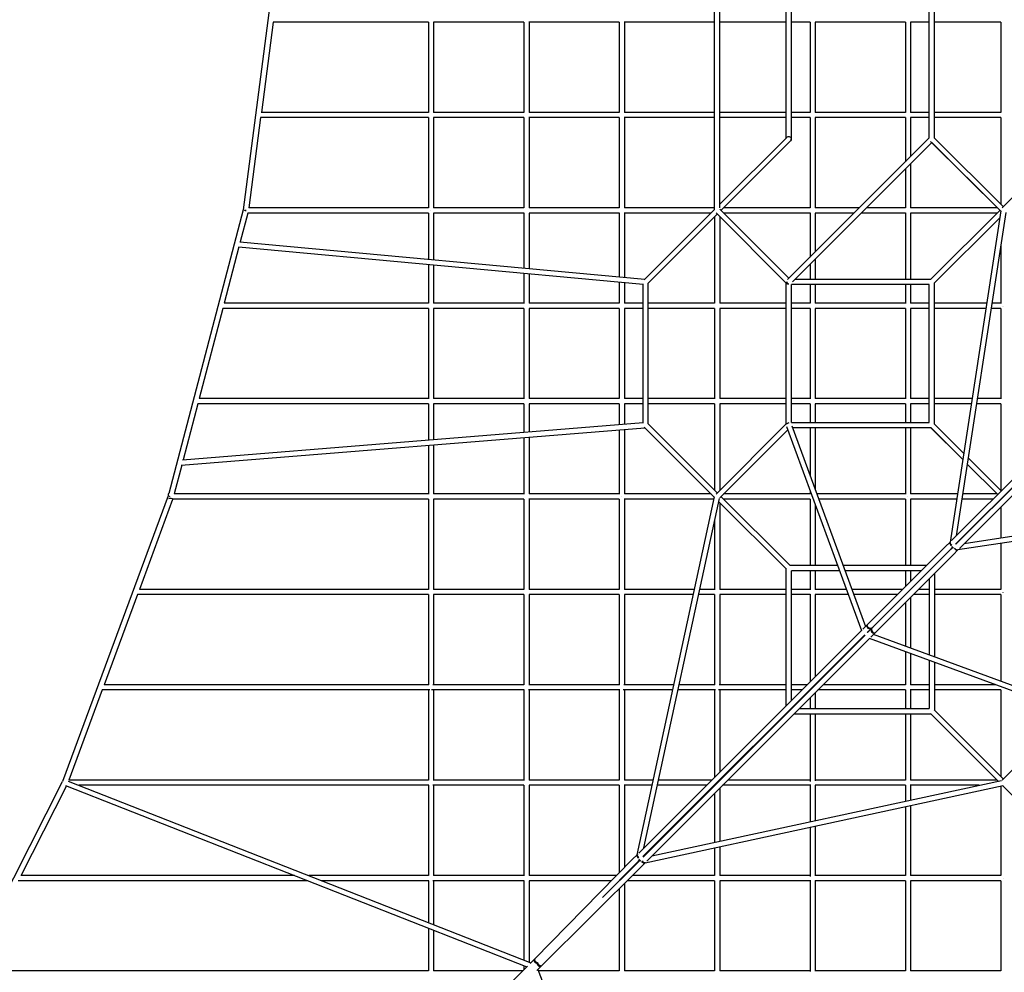
# Model space of a CAD drawing. Units: millimetres. Extents: x -13123 to 13123, y -13123 to 13123.
# Drawn here: x -7244 to -3046, y -5078 to -1017 of the extents above; entities that cross this region are included whole.
import ezdxf

# ---------------------------------------------------------------- set-up
doc = ezdxf.new("R2010")
doc.units = ezdxf.units.MM
doc.header["$LTSCALE"] = 20
doc.layers.add('2d', color=230, linetype='Continuous')

msp = doc.modelspace()

# ---------------------------------------------------------------- linework, layer by layer
at = {"layer": '2d'}
for p, q in [((-6131.5, -609.2), (-6291.3, -1827.8)), ((-4281, -1826.3), (-4281, -613.7)), ((-4259, -1819), (-4259, -621)), ((-3976, -1520.4), (-3976, -919.6)), ((-3366, -1521.3), (-3366, -918.7)), ((-3344, -1520.4), (-3344, -919.6)), ((-3954, -1525), (-3954, -926)), ((-6163.2, -1027.7), (-6213.6, -1412.3)), ((-5501, -1027.7), (-6163.4, -1027.7)), ((-5501, -1027.7), (-5501, -1412.5)), ((-5094.3, -1027.7), (-5479.4, -1027.7)), ((-5479, -1027.7), (-5479, -1412.3)), ((-5094.3, -1027.6), (-5094.3, -1412.6)), ((-4687.6, -1027.7), (-5072.7, -1027.7)), ((-5072.3, -1027.7), (-5072.3, -1412.3)), ((-4687.6, -1027.7), (-4687.5, -1412.4)), ((-4281, -1027.7), (-4666.1, -1027.7)), ((-4665.6, -1027.7), (-4665.5, -1412.3)), ((-3976, -1027.7), (-4259, -1027.7)), ((-3874, -1027.7), (-3954, -1027.7)), ((-3874, -1027.7), (-3874.1, -1412.6)), ((-3467.7, -1027.7), (-3852.6, -1027.7)), ((-3852, -1027.7), (-3852.1, -1412.3)), ((-3467.7, -1027.6), (-3467.7, -1412.7)), ((-3366, -1027.7), (-3446, -1027.7)), ((-3445.7, -1027.7), (-3445.7, -1412.3)), ((-3061, -1027.7), (-3344, -1027.7)), ((-3061, -1027.5), (-3061, -1412.6)), ((-5501, -1412.3), (-6213.7, -1412.3)), ((-5094.3, -1412.3), (-5479.1, -1412.3)), ((-4687.5, -1412.3), (-5072.4, -1412.3)), ((-4281, -1412.3), (-4665.7, -1412.3)), ((-3976, -1412.3), (-4259, -1412.3)), ((-3874.1, -1412.3), (-3954, -1412.3)), ((-3467.7, -1412.3), (-3852.3, -1412.3)), ((-3366, -1412.3), (-3445.8, -1412.3)), ((-3061, -1412.3), (-3344, -1412.3)), ((-6216.5, -1434.3), (-6267, -1819)), ((-5501, -1434.3), (-6216.7, -1434.3)), ((-5501, -1434.3), (-5501, -1819.2)), ((-5094.3, -1434.3), (-5479.4, -1434.3)), ((-5479, -1434.3), (-5479, -1819)), ((-5094.3, -1434.3), (-5094.3, -1819.4)), ((-4687.5, -1434.3), (-5072.6, -1434.3)), ((-5072.3, -1434.3), (-5072.3, -1819)), ((-4687.5, -1434.3), (-4687.5, -1819)), ((-4281, -1434.3), (-4666.2, -1434.3)), ((-4665.5, -1434.3), (-4665.5, -1819)), ((-3976, -1434.3), (-4259, -1434.3)), ((-3874.2, -1434.3), (-3954, -1434.3)), ((-3874.2, -1434.3), (-3874.3, -1819.5)), ((-3467.7, -1434.3), (-3852.7, -1434.3)), ((-3852.2, -1434.3), (-3852.3, -1819)), ((-3467.7, -1434.2), (-3467.7, -1622.1)), ((-3366, -1434.3), (-3446, -1434.3)), ((-3445.7, -1434.3), (-3445.7, -1600.1)), ((-3061, -1434.3), (-3344, -1434.3)), ((-3061, -1434.2), (-3061, -1803.4)), ((-4259, -1803.4), (-3975.4, -1519.8)), ((-4254.4, -1830), (-3957.2, -1532.8)), ((-3366, -1520.4), (-3970.2, -2124.6)), ((-3355, -1540.6), (-3949.4, -2135)), ((-3061.7, -1833.8), (-3360.2, -1535.4)), ((-3061.7, -1833.8), (-3355, -1540.6)), ((-3050, -1814.4), (-3344.6, -1519.8)), ((-3055.2, -1819.6), (-2756, -1520.4)), ((-3445.7, -1631.2), (-3445.7, -1819)), ((-3467.7, -1653.2), (-3467.7, -1819.4)), ((-6291.3, -1827.8), (-6608.6, -3037.5)), ((-6271, -1841), (-6303.3, -1964.2)), ((-5501, -1841), (-6271.2, -1841)), ((-5501, -1819), (-6267, -1819)), ((-5501, -1841), (-5501, -2038.4)), ((-5094.3, -1841), (-5479.3, -1841)), ((-5094.3, -1819), (-5479, -1819)), ((-5479, -1841), (-5479, -2040.4)), ((-5094.3, -1840.9), (-5094.3, -2076)), ((-4687.4, -1841), (-5072.5, -1841)), ((-4687.5, -1819), (-5072.3, -1819)), ((-5072.3, -1841), (-5072.3, -2078)), ((-4687.5, -1841), (-4687.5, -2113.6)), ((-4296.6, -1841), (-4666.1, -1841)), ((-4281, -1819), (-4665.7, -1819)), ((-4665.5, -1841), (-4665.5, -2115.6)), ((-4281, -1825.4), (-4580.9, -2125.3)), ((-4270, -1845.6), (-4564.6, -2140.2)), ((-3976, -2139.6), (-4275.2, -1840.4)), ((-3965, -2119.4), (-4259.6, -1824.8)), ((-3874.3, -1819), (-4243.4, -1819)), ((-3874.3, -1841), (-4243.4, -1841)), ((-3874.3, -1840.9), (-3874.3, -2028.8)), ((-3686.6, -1841), (-3852.8, -1841)), ((-3664.6, -1819), (-3852.5, -1819)), ((-3852.3, -1841), (-3852.3, -2006.8)), ((-3467.7, -1841), (-3655.4, -1841)), ((-3467.7, -1819), (-3633.4, -1819)), ((-3467.7, -1840.9), (-3467.7, -2124)), ((-3076.6, -1841), (-3446.3, -1841)), ((-3076.6, -1819), (-3445.8, -1819)), ((-3445.7, -1841), (-3445.7, -2124)), ((-3360.2, -2124.6), (-3065.6, -1830)), ((-3061.4, -1832), (-3277.5, -3244.2)), ((-3040.2, -1838.8), (-3251.2, -3217.7)), ((-4281, -1856.6), (-4281, -2225.9)), ((-4259, -1856.6), (-4259, -2225.7)), ((-3344.6, -2140.2), (-3065.9, -1861.5)), ((-6305.6, -1964), (-4579.1, -2123.6)), ((-6309, -1985.8), (-6371.9, -2225.7)), ((-6311.3, -1985.6), (-4586, -2145)), ((-3061, -1974.6), (-3061, -2226.3)), ((-3852.3, -2037.9), (-3852.3, -2124)), ((-5501, -2060.5), (-5501, -2226.1)), ((-5479, -2062.5), (-5479, -2225.7)), ((-5094.3, -2098.1), (-5094.3, -2226.2)), ((-3874.3, -2059.9), (-3874.3, -2124)), ((-5072.3, -2100.1), (-5072.3, -2225.7)), ((-4687.5, -2135.6), (-4687.5, -2225.8)), ((-4665.5, -2137.7), (-4665.5, -2225.7)), ((-4564, -2623), (-4564, -2139.6)), ((-3976, -2741.3), (-3976, -2138.7)), ((-3359.6, -2124), (-3938.4, -2124)), ((-3344, -2740.4), (-3344, -2139.6)), ((-4586, -2623), (-4586, -2143.1)), ((-3366, -2146), (-3954, -2146)), ((-3954, -2734), (-3954, -2146)), ((-3874.3, -2146), (-3874.3, -2226.1)), ((-3852.3, -2146), (-3852.3, -2225.7)), ((-3467.7, -2146), (-3467.7, -2226.2)), ((-3445.7, -2146), (-3445.7, -2225.7)), ((-3366, -2734), (-3366, -2146)), ((-6377.7, -2247.7), (-6478.6, -2632.3)), ((-5501, -2247.7), (-6377.9, -2247.7)), ((-5501, -2225.7), (-6371.9, -2225.7)), ((-5501, -2247.6), (-5501, -2632.8)), ((-5094.3, -2247.7), (-5479.1, -2247.7)), ((-5094.3, -2225.7), (-5479, -2225.7)), ((-5479, -2247.7), (-5479, -2632.3)), ((-5094.3, -2247.5), (-5094.3, -2632.8)), ((-4687.5, -2247.7), (-5072.4, -2247.7)), ((-4687.5, -2225.7), (-5072.3, -2225.7)), ((-5072.3, -2247.7), (-5072.3, -2632.3)), ((-4687.5, -2247.7), (-4687.6, -2632.5)), ((-4586, -2247.7), (-4666, -2247.7)), ((-4586, -2225.7), (-4665.7, -2225.7)), ((-4665.5, -2247.7), (-4665.6, -2632.3)), ((-4281, -2225.7), (-4564, -2225.7)), ((-4281, -2247.7), (-4564, -2247.7)), ((-4281, -2247.6), (-4281, -2632.6)), ((-3976, -2247.7), (-4259.4, -2247.7)), ((-3976, -2225.7), (-4259.1, -2225.7)), ((-4259, -2247.7), (-4259, -2632.3)), ((-3874.3, -2225.7), (-3954, -2225.7)), ((-3874.3, -2247.7), (-3954, -2247.7)), ((-3874.3, -2247.6), (-3874.3, -2632.7)), ((-3467.7, -2247.7), (-3852.8, -2247.7)), ((-3467.7, -2225.7), (-3852.4, -2225.7)), ((-3852.3, -2247.7), (-3852.3, -2632.3)), ((-3467.7, -2247.6), (-3467.7, -2632.8)), ((-3366, -2247.7), (-3446.2, -2247.7)), ((-3366, -2225.7), (-3445.7, -2225.7)), ((-3445.7, -2247.7), (-3445.7, -2632.3)), ((-3121.7, -2225.7), (-3344, -2225.7)), ((-3125, -2247.7), (-3344, -2247.7)), ((-3061, -2247.7), (-3102.8, -2247.7)), ((-3061, -2225.7), (-3099.4, -2225.7)), ((-3061, -2247.6), (-3061, -2632.9)), ((-2439.2, -2406.1), (-3271.1, -3237.6)), ((-2426.1, -2425.5), (-3253.6, -3252.6)), ((-3252.6, -3253.6), (-2425.5, -2426.1)), ((-3237.6, -3271.1), (-2406.1, -2439.2)), ((-5501, -2632.3), (-6478.6, -2632.3)), ((-5094.3, -2632.3), (-5479, -2632.3)), ((-4687.6, -2632.3), (-5072.3, -2632.3)), ((-4586, -2632.3), (-4665.7, -2632.3)), ((-4586, -2736.7), (-4586, -2623)), ((-4564, -2740.4), (-4564, -2623)), ((-4281, -2632.3), (-4564, -2632.3)), ((-3976, -2632.3), (-4259.1, -2632.3)), ((-3874.3, -2632.3), (-3954, -2632.3)), ((-3467.7, -2632.3), (-3852.4, -2632.3)), ((-3366, -2632.3), (-3445.7, -2632.3)), ((-3183.9, -2632.3), (-3344, -2632.3)), ((-3061, -2632.3), (-3161.6, -2632.3)), ((-6484.3, -2654.3), (-6547.1, -2893.8)), ((-5501, -2654.3), (-6484.6, -2654.3)), ((-5501, -2654.2), (-5501, -2809)), ((-5094.3, -2654.3), (-5479.1, -2654.3)), ((-5479, -2654.3), (-5479, -2807.2)), ((-5094.3, -2654.2), (-5094.3, -2776.1)), ((-4687.6, -2654.3), (-5072.5, -2654.3)), ((-5072.3, -2654.3), (-5072.3, -2774.3)), ((-4687.6, -2654.3), (-4687.6, -2743.1)), ((-4586, -2654.3), (-4665.9, -2654.3)), ((-4665.6, -2654.3), (-4665.6, -2741.3)), ((-4281, -2654.3), (-4564, -2654.3)), ((-4281, -2654.3), (-4281, -3023.4)), ((-3976, -2654.3), (-4259.3, -2654.3)), ((-4259, -2654.3), (-4259, -3023.4)), ((-3874.3, -2654.3), (-3954, -2654.3)), ((-3874.3, -2654.3), (-3874.3, -2734)), ((-3467.7, -2654.3), (-3852.7, -2654.3)), ((-3852.3, -2654.3), (-3852.3, -2734)), ((-3467.7, -2654.3), (-3467.7, -2734)), ((-3366, -2654.3), (-3446.1, -2654.3)), ((-3445.7, -2654.3), (-3445.7, -2734)), ((-3187.2, -2654.3), (-3344, -2654.3)), ((-3061, -2654.3), (-3165, -2654.3)), ((-3061, -2654.3), (-3061, -3023.4)), ((-6554.7, -2916.5), (-4579.2, -2756.4)), ((-6550.1, -2894), (-4586, -2734.9)), ((-4687.6, -2765.2), (-4687.7, -3039.3)), ((-4665.6, -2763.4), (-4665.7, -3039)), ((-4282, -3053.5), (-4580.9, -2754.7)), ((-4270, -3034.4), (-4564.6, -2739.8)), ((-4275.2, -3039.6), (-3976, -2740.4)), ((-4259.6, -3055.2), (-3969.4, -2765)), ((-3974.3, -2751.6), (-3655.2, -3621.5)), ((-3954, -2734), (-3366, -2734)), ((-3952.1, -2748.3), (-3638.1, -3604.4)), ((-3949.2, -2756), (-3359.6, -2756)), ((-3874.3, -2756), (-3874.3, -2960.2)), ((-3852.3, -2756), (-3852.3, -3020.2)), ((-3467.7, -2756), (-3467.7, -3039.4)), ((-3445.7, -2756), (-3445.7, -3039)), ((-3223.6, -2892), (-3360.2, -2755.4)), ((-3223.6, -2892), (-3359.6, -2756)), ((-3219.5, -2865), (-3344.6, -2739.8)), ((-5094.3, -2798.1), (-5094.3, -3039.3)), ((-5072.3, -2796.3), (-5072.3, -3039)), ((-5501, -2831.1), (-5501, -3039.3)), ((-5479, -2829.3), (-5479, -3039)), ((-3058.9, -3025.5), (-3200.2, -2884.3)), ((-6553.1, -2916.4), (-6585.2, -3039)), ((-3074.5, -3041.1), (-3204.3, -2911.3)), ((-3074.5, -3041.1), (-3204.3, -2911.3)), ((-6611, -3046.5), (-7060.6, -4265.4)), ((-6592.2, -3062.1), (-6733.7, -3445.7)), ((-6610.8, -3045.8), (-6611, -3046.6)), ((-6610.5, -3038.9), (-6610.8, -3046)), ((-6589.4, -3061), (-6589.5, -3061.1)), ((-5501, -3061), (-6589.4, -3061)), ((-5501, -3039), (-6585.2, -3039)), ((-5501, -3061), (-5501, -3445.8)), ((-5094.3, -3061), (-5479.5, -3061)), ((-5094.3, -3039), (-5479, -3039)), ((-5479, -3061), (-5479, -3445.7)), ((-5094.3, -3061), (-5094.3, -3446.7)), ((-4687.7, -3061), (-5072.8, -3061)), ((-4687.7, -3039), (-5072.4, -3039)), ((-5072.3, -3061), (-5072.3, -3445.8)), ((-4687.7, -3061), (-4687.7, -3446.8)), ((-4283.6, -3061), (-4666.2, -3061)), ((-4296.6, -3039), (-4665.7, -3039)), ((-4665.7, -3061), (-4665.7, -3445.8)), ((-4611.2, -4577), (-4281.5, -3051.2)), ((-4582.4, -4548.2), (-4260.6, -3058.5)), ((-4254.4, -3050), (-3959.8, -3344.6)), ((-3874.3, -3039), (-4243.4, -3039)), ((-3874.3, -3061), (-4243.4, -3061)), ((-3874.3, -3024.1), (-3874.3, -3039.3)), ((-3874.3, -3061), (-3874.3, -3344)), ((-3467.7, -3039), (-3845.4, -3039)), ((-3467.7, -3061), (-3837.4, -3061)), ((-3467.7, -3061), (-3467.7, -3344)), ((-3249.5, -3061), (-3446.1, -3061)), ((-3246.1, -3039), (-3445.7, -3039)), ((-3445.7, -3061), (-3445.7, -3344)), ((-1832, -3061.4), (-3244.2, -3277.5)), ((-3094.4, -3061), (-3227.2, -3061)), ((-3076.6, -3039), (-3223.8, -3039)), ((-1838.8, -3040.2), (-3217.7, -3251.2)), ((-4263.5, -3072), (-3975.4, -3360.2)), ((-4259, -3076.6), (-4259, -3445.9)), ((-3852.3, -3084.1), (-3852.3, -3344)), ((-3061, -3094.4), (-3061, -3227.2)), ((-4281, -3153), (-4281, -3447.2)), ((-3296.6, -3263.1), (-3629.2, -3595.5)), ((-3296.6, -3263.1), (-3277.4, -3243.9)), ((-3280.3, -3279.3), (-3266.9, -3265.9)), ((-3279.3, -3280.3), (-3265.9, -3266.9)), ((-3273.9, -3256.6), (-3273, -3255.8)), ((-3270.4, -3262.4), (-3262.4, -3270.4)), ((-3256.6, -3273.9), (-3255.8, -3273)), ((-3251.3, -3250.3), (-3250.3, -3251.3)), ((-3061, -3249.5), (-3061, -3446.1)), ((-3280.3, -3279.3), (-3612.9, -3611.8)), ((-3611.8, -3612.9), (-3279.3, -3280.3)), ((-3595.5, -3629.2), (-3263.1, -3296.6)), ((-3263.1, -3296.6), (-3243.9, -3277.4)), ((-3757, -3344), (-3960.4, -3344)), ((-3377.6, -3344), (-3733.6, -3344)), ((-3976, -3942.1), (-3976, -3359.6)), ((-3748.9, -3366), (-3954, -3366)), ((-3954, -3920.1), (-3954, -3366)), ((-3874.3, -3366), (-3874.3, -3448.2)), ((-3852.3, -3366), (-3852.3, -3446.4)), ((-3399.6, -3366), (-3725.5, -3366)), ((-3467.7, -3366), (-3467.7, -3434)), ((-3445.7, -3366), (-3445.7, -3412.1)), ((-3366, -3399.6), (-3366, -3725.5)), ((-3344, -3377.6), (-3344, -3733.6)), ((-6741.8, -3467.7), (-6883.7, -3852.3)), ((-5500.9, -3467.7), (-6742.1, -3467.7)), ((-5501, -3445.7), (-6733.7, -3445.7)), ((-5501, -3467.7), (-5501, -3852.3)), ((-5094.3, -3467.7), (-5480.1, -3467.7)), ((-5094.3, -3445.7), (-5479.1, -3445.7)), ((-5479, -3467.7), (-5479, -3852.3)), ((-5094.3, -3467.6), (-5094.3, -3852.3)), ((-4687.7, -3467.7), (-5072.5, -3467.7)), ((-4687.7, -3445.7), (-5072.3, -3445.7)), ((-5072.3, -3467.7), (-5072.3, -3852.3)), ((-4687.7, -3467.5), (-4687.7, -3852.3)), ((-4371.5, -3467.7), (-4665.8, -3467.7)), ((-4366.7, -3445.7), (-4665.7, -3445.7)), ((-4665.7, -3467.7), (-4665.7, -3852.3)), ((-4281, -3467.7), (-4349, -3467.7)), ((-4281, -3445.7), (-4344.2, -3445.7)), ((-4281, -3467.4), (-4281, -3852.3)), ((-3976, -3467.7), (-4259.1, -3467.7)), ((-3976, -3445.7), (-4259, -3445.7)), ((-4259, -3467.7), (-4259, -3852.3)), ((-3874.3, -3445.7), (-3954, -3445.7)), ((-3874.3, -3467.7), (-3954, -3467.7)), ((-3874.3, -3466.8), (-3874.3, -3840.5)), ((-3719.7, -3445.7), (-3852.3, -3445.7)), ((-3852.3, -3467.6), (-3852.3, -3818.5)), ((-3711.7, -3467.7), (-3852.3, -3467.7)), ((-3479.3, -3445.7), (-3696.3, -3445.7)), ((-3501.3, -3467.7), (-3688.2, -3467.7)), ((-3445.7, -3479.3), (-3445.7, -3696.3)), ((-3366, -3467.7), (-3434, -3467.7)), ((-3366, -3445.7), (-3412.1, -3445.7)), ((-3061, -3445.7), (-3344, -3445.7)), ((-3061, -3467.7), (-3344, -3467.7)), ((-3061, -3467.7), (-3061, -3837.4)), ((-3467.7, -3501.3), (-3467.7, -3688.2)), ((-3649.4, -3615.6), (-3629.2, -3595.5)), ((-4604.9, -4570.7), (-3654.7, -3621)), ((-4586.9, -4585.2), (-3641.9, -3640.7)), ((-4585.2, -4586.9), (-3640.7, -3641.9)), ((-3643.4, -3639.3), (-3639.3, -3643.4)), ((-3630.2, -3629), (-3612.9, -3611.8)), ((-3629, -3630.2), (-3611.8, -3612.9)), ((-3626.4, -3625.2), (-3625.2, -3626.4)), ((-3615.6, -3649.4), (-3595.5, -3629.2)), ((-2748.3, -3952.1), (-3604.4, -3638.1)), ((-4570.7, -4604.9), (-3621, -3654.7)), ((-2751.6, -3974.3), (-3621.5, -3655.2)), ((-3467.7, -3711.7), (-3467.7, -3852.3)), ((-3445.7, -3719.7), (-3445.7, -3852.3)), ((-3366, -3748.9), (-3366, -3954)), ((-3344, -3757), (-3344, -3960.4)), ((-5499.4, -3852.3), (-6883.7, -3852.3)), ((-5094.2, -3852.3), (-5482.7, -3852.3)), ((-4687.2, -3852.3), (-5073.3, -3852.3)), ((-4454.6, -3852.3), (-4667.6, -3852.3)), ((-4280.2, -3852.3), (-4432.1, -3852.3)), ((-3976, -3852.3), (-4261.4, -3852.3)), ((-3886.2, -3852.3), (-3954, -3852.3)), ((-3852.3, -3851), (-3852.3, -3852.3)), ((-3851, -3852.3), (-3852.3, -3852.3)), ((-3467.6, -3852.3), (-3818.5, -3852.3)), ((-3366, -3852.3), (-3446.4, -3852.3)), ((-3084.1, -3852.3), (-3344, -3852.3)), ((-6891.8, -3874.3), (-7033.7, -4259)), ((-5495.5, -3874.3), (-6892.1, -3874.3)), ((-5501, -3874.3), (-5501, -4259)), ((-5093.2, -3874.3), (-5487.5, -3874.3)), ((-5479, -3874.3), (-5479, -4259)), ((-5094.3, -3874.3), (-5094.3, -4260)), ((-4685.2, -3874.3), (-5075.3, -3874.3)), ((-5072.3, -3874.3), (-5072.3, -4259.1)), ((-4687.7, -3874.3), (-4687.7, -4259.5)), ((-4459.3, -3874.3), (-4670.5, -3874.3)), ((-4665.7, -3874.3), (-4665.7, -4259)), ((-4277.6, -3874.3), (-4436.8, -3874.3)), ((-4281, -3874.3), (-4281, -4246.9)), ((-3976, -3874.3), (-4265.1, -3874.3)), ((-4259, -3874.3), (-4259, -4225)), ((-3908.2, -3874.3), (-3954, -3874.3)), ((-3874.3, -3874.3), (-3875.7, -3874.3)), ((-3874.3, -3874.3), (-3874.3, -3875.7)), ((-3852.3, -3886.2), (-3852.3, -3954)), ((-3466.8, -3874.3), (-3840.5, -3874.3)), ((-3467.7, -3874.3), (-3467.7, -3954)), ((-3366, -3874.3), (-3448.2, -3874.3)), ((-3445.7, -3874.3), (-3445.7, -3954)), ((-3061, -3874.3), (-3344, -3874.3)), ((-3061, -3874.3), (-3061, -4243.4)), ((-3874.3, -3908.2), (-3874.3, -3954)), ((-3954, -3954), (-3954, -3952.6)), ((-3954, -3954), (-3952.6, -3954)), ((-3942.1, -3976), (-3359.6, -3976)), ((-3920.1, -3954), (-3366, -3954)), ((-3874.3, -3976), (-3874.3, -4265.1)), ((-3852.3, -3976), (-3852.3, -4261.4)), ((-3467.7, -3976), (-3467.7, -4259.1)), ((-3445.7, -3976), (-3445.7, -4259)), ((-3072, -4263.5), (-3360.2, -3975.4)), ((-3050, -4254.4), (-3344.6, -3959.8)), ((-3055.2, -4259.6), (-2765, -3969.4)), ((-7675.8, -5475.9), (-7060.6, -4265.4)), ((-7037.3, -4263.2), (-5064.3, -5037.5)), ((-5500.7, -4259), (-7033.7, -4259)), ((-5499.1, -4281), (-6991.9, -4281)), ((-5501, -4281), (-5501, -4665.7)), ((-5094.3, -4281), (-5483, -4281)), ((-5094.3, -4259), (-5480.5, -4259)), ((-5479, -4281), (-5479, -4665.7)), ((-5094.3, -4280.9), (-5094.3, -4666.6)), ((-4687.7, -4281), (-5072.4, -4281)), ((-4687.7, -4259), (-5072.3, -4259)), ((-5072.3, -4281), (-5072.3, -4665.8)), ((-4687.7, -4281), (-4687.7, -4654.4)), ((-4547.2, -4281), (-4666.1, -4281)), ((-4542.4, -4259), (-4665.7, -4259)), ((-4665.7, -4281), (-4665.7, -4632)), ((-4577, -4611.2), (-3051.2, -4281.5)), ((-4548.2, -4582.4), (-3058.5, -4260.6)), ((-4315.1, -4281), (-4524.7, -4281)), ((-4293.1, -4259), (-4519.9, -4259)), ((-3874.3, -4281), (-4246.9, -4281)), ((-3874.3, -4259), (-4225, -4259)), ((-3874.3, -4277.6), (-3874.3, -4436.8)), ((-3467.7, -4259), (-3852.3, -4259)), ((-3852.3, -4280.2), (-3852.3, -4432.1)), ((-3467.4, -4281), (-3852.3, -4281)), ((-3467.7, -4281), (-3467.7, -4349)), ((-3153, -4281), (-3447.2, -4281)), ((-3076.6, -4259), (-3445.9, -4259)), ((-3445.7, -4281), (-3445.7, -4344.2)), ((-7238.2, -4665.7), (-7044.3, -4284.1)), ((-7048.3, -4282.5), (-5081.2, -5054.5)), ((-4281, -4315.1), (-4281, -4524.7)), ((-4259, -4293.1), (-4259, -4519.9)), ((-3061, -4283.6), (-3061, -4666.2)), ((-3053.5, -4282), (-2754.7, -4580.9)), ((-3467.7, -4371.5), (-3467.7, -4665.8)), ((-3445.7, -4366.7), (-3445.7, -4665.7)), ((-3874.3, -4459.3), (-3874.3, -4670.5)), ((-3852.3, -4454.6), (-3852.3, -4667.6)), ((-4281, -4547.2), (-4281, -4666.1)), ((-4259, -4542.4), (-4259, -4665.7)), ((-5048, -5021.3), (-4630.7, -4596.4)), ((-4759.2, -4760), (-4614.3, -4612.6)), ((-4759.2, -4760), (-4612.6, -4614.3)), ((-4630.6, -4596.4), (-4611.1, -4576.9)), ((-4614.3, -4612.6), (-4600.9, -4599.2)), ((-4612.6, -4614.3), (-4599.2, -4600.9)), ((-4607.9, -4590), (-4606.1, -4588.2)), ((-4604.4, -4595.7), (-4595.7, -4604.4)), ((-4596.4, -4630.6), (-4576.9, -4611.1)), ((-4590, -4607.9), (-4588.2, -4606.1)), ((-4585.3, -4583.6), (-4583.6, -4585.3)), ((-5018.7, -5050.5), (-4596.4, -4630.6)), ((-6015.8, -4687.7), (-7249.6, -4687.7)), ((-6071.9, -4665.7), (-7238.2, -4665.7)), ((-5500.9, -4665.7), (-6011.7, -4665.7)), ((-5499.8, -4687.7), (-5955.6, -4687.7)), ((-5501, -4687.7), (-5501, -4866.1)), ((-5094.3, -4687.7), (-5482, -4687.7)), ((-5094.3, -4665.7), (-5480, -4665.7)), ((-5479, -4687.7), (-5479, -4874.7)), ((-5094.3, -4687.6), (-5094.3, -5025.7)), ((-4720.3, -4687.7), (-5072.5, -4687.7)), ((-4698.7, -4665.7), (-5072.3, -4665.7)), ((-5072.3, -4687.7), (-5072.3, -5034.3)), ((-4665.7, -4699.5), (-4665.7, -5072.3)), ((-4281, -4687.7), (-4653.8, -4687.7)), ((-4281, -4665.7), (-4631.6, -4665.7)), ((-4281, -4687.7), (-4281, -5072.4)), ((-3874.3, -4687.7), (-4259.5, -4687.7)), ((-3874.3, -4665.7), (-4259, -4665.7)), ((-4259, -4687.7), (-4259, -5072.3)), ((-3874.3, -4685.2), (-3874.3, -5075.3)), ((-3467.7, -4665.7), (-3852.3, -4665.7)), ((-3852.3, -4687.2), (-3852.3, -5073.3)), ((-3467.5, -4687.7), (-3852.3, -4687.7)), ((-3467.7, -4687.7), (-3467.7, -5072.5)), ((-3061, -4687.7), (-3446.8, -4687.7)), ((-3061, -4665.7), (-3445.8, -4665.7)), ((-3445.7, -4687.7), (-3445.7, -5072.3)), ((-3061, -4687.7), (-3061, -5072.8)), ((-4687.7, -4721.4), (-4687.7, -5072.5)), ((-5501, -4889.7), (-5501, -5072.3)), ((-5479, -4898.4), (-5479, -5072.3)), ((-5068.1, -5041.3), (-5048, -5021.2)), ((-5500.9, -5072.3), (-7444.8, -5072.2)), ((-5079, -5052.2), (-5682.3, -5655.8)), ((-5099.1, -5072.3), (-5480, -5072.3)), ((-5094.3, -5049.3), (-5094.3, -5067.5)), ((-5038.8, -5070.6), (-5018.7, -5050.5)), ((-5035, -5066.8), (-4263.1, -7037.4)), ((-4687.7, -5072.3), (-5032.8, -5072.3)), ((-4281, -5072.3), (-4665.8, -5072.3)), ((-3874.3, -5072.3), (-4259.1, -5072.3)), ((-3467.7, -5072.3), (-3852.3, -5072.3)), ((-3061, -5072.3), (-3445.8, -5072.3))]:
    msp.add_line(p, q, dxfattribs=at)
at = {"layer": '2d', "extrusion": (0, 0, -1)}
for centre, major_axis, ratio, start_param, end_param in [((-3965, -1525), (-7.78, 7.78), 0.92131, 0, 3.141593), ((-3965, -1525), (7.78, -7.78), 0.707107, -0.955317, 0), ((-6280, -1830), (-11.4, 1.5), 0.06488, -1.733872, -1.111388), ((-6280, -1830), (-11.1, 2.9), 0.125848, -1.763849, -1.123442), ((-6280, -1830), (0, 11), 0.1428, -1.662882, -1.619948), ((-5490, -1830), (-11, 0), 0.061354, -1.430766, -1.424779), ((-5490, -1830), (-11, 0), 0.075968, -1.430923, -1.424907), ((-3965, -2135), (-7.78, -7.78), 0.707107, 0, 0.955298), ((-3965, -2135), (-7.78, 7.78), 0.707107, -2.186289, -0.947765), ((-3965, -2135), (-7.78, -7.78), 0.707107, -0.95531, 0), ((-3050, -2236.7), (0, 11), 0.198176, -1.708582, -1.704492), ((-3050, -2236.7), (0, 11), 0.116684, -1.710648, -1.705983), ((-6600, -3050), (-11.1, 2.9), 0.125848, -1.288562, -1.155999), ((-6600, -3050), (-10.8, 4), 0.166815, -1.271818, -1.170189), ((-4676.7, -3050), (-11, 0), 0.062311, -1.415006, -1.40389), ((-4676.7, -3050), (-11, 0), 0.155614, -1.416565, -1.405565), ((-3863.3, -3050), (-11, 0), 0.084397, -1.427987, -1.421668), ((-3863.3, -3050), (-11, 0), 0.150642, -1.429329, -1.422592), ((-3456.7, -3050), (-11, 0), 0.111325, -1.429534, -1.420886), ((-3456.7, -3050), (-11, 0), 0.153128, -1.430433, -1.421599), ((-3267.2, -3250), (-8.13, 8.13), 0.71024, -1.86695, -0.320561), ((-3050, -3456.7), (0, 11), 0.153128, -1.719994, -1.71116), ((-3050, -3456.7), (0, 11), 0.111325, -1.720707, -1.712059), ((-3621.1, -3603.6), (8.13, -8.13), 0.627827, 0, 3.141421), ((-3050, -3863.3), (0, 11), 0.150642, -1.719001, -1.712264), ((-3050, -3863.3), (0, 11), 0.084397, -1.719925, -1.713605), ((-4601.3, -4583.3), (-10.8, 2.3), 0.410722, 0.282944, 0.41262), ((-4608.8, -4611.5), (7.79, -7.76), 0.760465, -1.855822, -1.631763), ((-4583.3, -4601.3), (2.3, -10.8), 0.410722, -0.41262, -0.282777), ((-3050, -4676.7), (0, 11), 0.155614, -1.736027, -1.725027), ((-3050, -4676.7), (0, 11), 0.062311, -1.737702, -1.726586)]:
    msp.add_ellipse(centre, major_axis=major_axis, ratio=ratio, start_param=start_param, end_param=end_param, dxfattribs=at)
at = {"layer": '2d'}
for centre, major_axis, ratio, start_param, end_param in [((-3965, -2745), (-10.3, -3.8), 0.810188, -1.859662, -0.774826), ((-6599.6, -3039.3), (-11, 0.5), 0.246438, -0.636169, 0), ((-6600.4, -3060.7), (11, -0.5), 0.246438, 0.1726, 2.655633), ((-6600.4, -3060.7), (11, -0.5), 0.246438, -0.749791, 0), ((-6600.4, -3060.7), (11, -0.5), 0.246438, 0, 0.161109), ((-3267.2, -3250), (-8.13, 8.13), 0.857493, 0.303302, 1.867082), ((-3267.2, -3250), (-10.9, 1.7), 0.317287, -0.367094, -0.312056), ((-3250, -3267.2), (8.13, -8.13), 0.857493, -1.866762, -0.302958), ((-3250, -3267.2), (8.13, -8.13), 0.71024, -1.86695, -0.320561), ((-3271.1, -3271.3), (7.78, -7.78), 0.628722, -1.64714, -1.51886), ((-3250, -3267.2), (1.7, -10.9), 0.317287, 0.311896, 0.367094), ((-3621.1, -3603.6), (-8.13, 8.13), 0.857492, 0.00026, 3.141727), ((-3603.4, -3603.6), (7.78, -7.78), 0.753381, -1.658398, -1.506186), ((-3603.4, -3603.6), (7.78, -7.78), 0.628722, -1.658365, -1.506223), ((-3603.6, -3621.1), (-8.13, 8.13), 0.857492, 0.000692, 3.14195), ((-3603.6, -3621.1), (-8.13, 8.13), 0.627827, 0.000457, 3.141593), ((-4622.5, -4604.5), (-8.13, 8.13), 0.857492, 0, 0.015683), ((-4622.5, -4604.5), (-8.2, 8.06), 0.461708, 0, 0.009096), ((-4622.5, -4604.5), (-8.2, 8.06), 0.461708, -0.004767, 0), ((-4608.8, -4611.5), (7.78, -7.78), 0.465128, -1.857531, -1.633372), ((-4601.3, -4583.3), (-8.13, 8.13), 0.857492, 0.221317, 1.86708), ((-4601.3, -4583.3), (-8.13, 8.13), 0.601183, 0.24102, 1.866921), ((-4583.3, -4601.3), (8.13, -8.13), 0.857492, -1.866759, -0.220988), ((-4583.3, -4601.3), (8.13, -8.13), 0.601183, -1.866921, -0.24102), ((-4604.5, -4622.5), (8.13, -8.13), 0.857492, -0.004863, 0), ((-4604.5, -4622.5), (8.11, -8.16), 0.461719, -0.002821, 0.001478), ((-5039.9, -5029.3), (-8.13, 8.13), 0.857492, 0.015683, 2.500686), ((-5039.9, -5029.3), (-8.2, 8.06), 0.461708, 0.009096, 2.496374), ((-5026.8, -5042.4), (8.13, -8.13), 0.857492, -2.500686, -0.004863), ((-5026.8, -5042.4), (8.11, -8.16), 0.461719, -2.504725, -0.002821)]:
    msp.add_ellipse(centre, major_axis=major_axis, ratio=ratio, start_param=start_param, end_param=end_param, dxfattribs=at)

doc.saveas('drawing.dxf')
